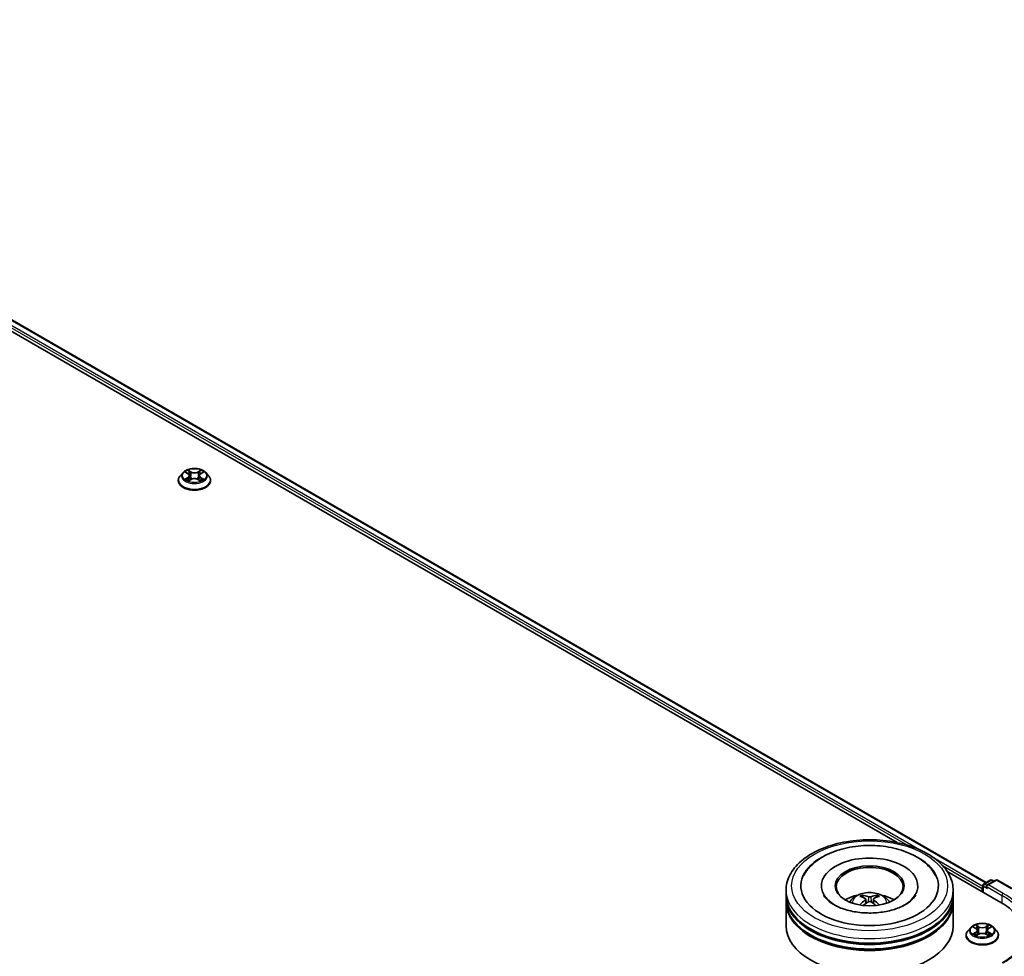
# Model space of a CAD drawing. Units: millimetres. Extents: x 0 to 10422, y 0 to 1967.
# Drawn here: x 436 to 499, y 432 to 492 of the extents above; entities that cross this region are included whole.
import ezdxf

# ---------------------------------------------------------------- set-up
doc = ezdxf.new("R2010")
doc.units = ezdxf.units.MM
doc.header["$LTSCALE"] = 2.5
doc.layers.add('Visible (ISO)', color=7, linetype='Continuous', lineweight=35)
doc.layers.add('Visible Narrow (ISO)', color=7, linetype='Continuous', lineweight=25)

msp = doc.modelspace()

# ---------------------------------------------------------------- linework, layer by layer
at = {"layer": 'Visible (ISO)'}
for p, q in [((401.2075, 491.1832), (491.7754, 438.8938)), ((401.6724, 491.6536), (497.4949, 436.3305)), ((445.6966, 462.1), (445.6966, 462.1118)), ((445.9999, 462.613), (445.8228, 462.4154)), ((446.1734, 462.6347), (446.3255, 462.5438)), ((446.3534, 462.0933), (446.5117, 462.1816)), ((446.4191, 462.419), (446.4484, 462.1463)), ((446.953, 462.1816), (447.1113, 462.0933)), ((447.0456, 462.419), (447.0163, 462.1463)), ((447.1392, 462.5438), (447.2913, 462.6347)), ((447.2912, 462.6348), (447.2913, 462.6348)), ((447.4648, 462.613), (447.6419, 462.4154)), ((447.7681, 462.1), (447.7681, 462.1118)), ((495.0001, 437.032), (498.4269, 435.0535)), ((497.3379, 436.2398), (497.7568, 436.4817)), ((498.1106, 436.4818), (497.5369, 436.1506)), ((497.8639, 436.4817), (497.9871, 436.4105)), ((498.2177, 436.4818), (499.1521, 435.9423)), ((484.6602, 435.5347), (484.6602, 435.8263)), ((486.9281, 436.1179), (486.9281, 436.0479)), ((493.1067, 436.1179), (493.1067, 436.0479)), ((495.3745, 435.5347), (495.3745, 435.8263)), ((497.24, 435.9575), (497.24, 435.7388)), ((497.2844, 436.147), (497.2844, 435.7132)), ((484.6602, 435.1556), (484.6602, 435.4472)), ((484.6602, 433.5517), (484.6602, 435.0681)), ((489.7719, 435.2658), (489.7997, 435.0066)), ((490.2629, 435.2658), (490.2351, 435.0066)), ((495.3745, 435.1556), (495.3745, 435.4472)), ((495.3745, 433.5517), (495.3745, 435.0681)), ((496.5076, 433.4524), (496.3304, 433.2548)), ((496.6811, 433.4742), (496.8331, 433.3832)), ((496.9268, 433.2584), (496.956, 432.9857)), ((497.5532, 433.2584), (497.5239, 432.9857)), ((497.6468, 433.3832), (497.7989, 433.4742)), ((497.7989, 433.4742), (497.7989, 433.4742)), ((497.9724, 433.4524), (498.1496, 433.2548)), ((496.2043, 432.9394), (496.2043, 432.9512)), ((496.861, 432.9327), (497.0194, 433.021)), ((497.4606, 433.021), (497.619, 432.9327)), ((498.2757, 432.9394), (498.2757, 432.9512))]:
    msp.add_line(p, q, dxfattribs=at)
for centre, start, end in [((497.3915, 436.147), 120, 180), ((497.8104, 436.3889), 60, 120), ((498.1641, 436.389), 60, 120)]:
    msp.add_arc(centre, 0.1071, start, end, dxfattribs=at)
for centre, major_axis, ratio, start_param, end_param in [((490.0174, 436.1179), (4.4107, 0), 0.5773503, 2.2877064, 7.1370716), ((490.0174, 436.1179), (3.0893, 0), 0.5773503, 5.4710656, 10.2368977), ((490.0174, 436.0596), (-2.1429, 0), 0.5773503, 2.3727253, 7.0520527), ((497.3157, 436.0012), (-0.0536, -0.0928), 0.5773503, 4.3540694, 5.4977871), ((497.644, 436.0887), (-0.1515, 0), 0.5773503, 4.712389, 6.2831853), ((497.5683, 436.045), (-0.0536, 0.0928), 0.5773503, 0.7853982, 2.3561945), ((490.0174, 435.4472), (5.3571, 0), 0.5773503, 3.12745, 6.2973279), ((490.0174, 435.0681), (5.3571, 0), 0.5773503, 3.12745, 6.2973279), ((490.0174, 435.5347), (-5.3571, 0), 0.5773503, 0, 3.1415927), ((490.0174, 435.1556), (-5.3571, 0), 0.5773503, 0, 3.1415927), ((490.0174, 434.3682), (-2.1429, 0), 0.5773503, 5.0762837, 5.5305884), ((490.0545, 433.3997), (1.219, -1.975), 0.4946241, 2.4477608, 2.6867451), ((490.0545, 433.361), (-0.9074, -2.1361), 0.5952629, 3.9628231, 4.1931334), ((489.9839, 433.3589), (-1.0919, 2.048), 0.654173, 5.6260122, 5.8649965), ((489.9839, 433.4018), (1.3882, 1.8599), 0.5535342, 0.9593188, 1.1511249), ((490.0508, 433.3589), (-1.0919, -2.048), 0.654173, 3.5597815, 3.7987657), ((490.0508, 433.4018), (1.3882, -1.8599), 0.5535342, 1.9904677, 2.1822739), ((489.9803, 433.3997), (1.219, 1.975), 0.4946241, 0.4548476, 0.6938319), ((489.9803, 433.361), (-0.9074, 2.1361), 0.5952629, 5.2316446, 5.4619549), ((490.0174, 434.3682), (-2.1429, 0), 0.5773503, 3.8941895, 4.3484943), ((494.7146, 432.9102), (5.25, 0), 0.5773503, 6.2042613, 7.0685835), ((490.0174, 435.4472), (-5.2857, 0), 0.5773503, 0.478284, 2.6633086), ((490.0174, 433.5517), (5.3571, 0), 0.5773503, 3.1415927, 6.2831853), ((490.0174, 435.0681), (-5.2857, 0), 0.5773503, 0.478284, 2.6633086)]:
    msp.add_ellipse(centre, major_axis=major_axis, ratio=ratio, start_param=start_param, end_param=end_param, dxfattribs=at)
msp.add_ellipse((490.0174, 436.1179), major_axis=(2.2143, 0), ratio=0.5773503, dxfattribs=at)
for points, knots in [([(447.4648, 462.613), (447.421, 462.6619), (447.3653, 462.7048), (447.234, 462.7787), (447.1575, 462.8091), (446.9933, 462.8534), (446.9057, 462.8674), (446.728, 462.8782), (446.6381, 462.8751), (446.464, 462.8519), (446.3799, 462.8319), (446.2254, 462.7761), (446.155, 462.7404), (446.0594, 462.6719), (446.0274, 462.6436), (445.9999, 462.613)], [4.4045574, 4.4045574, 4.4045574, 4.4045574, 4.7255704, 4.7255704, 5.059999, 5.059999, 5.3930764, 5.3930764, 5.7243898, 5.7243898, 6.0561258, 6.0561258, 6.3901037, 6.3901037, 6.5910169, 6.5910169, 6.5910169, 6.5910169]), ([(446.3212, 462.7717), (446.321, 462.7718), (446.3209, 462.7719), (446.3205, 462.7722), (446.3203, 462.7724), (446.3201, 462.7726)], [-0.00023059908, -0.00023059908, -0.00023059908, -0.00023059908, 0, 0, 0.00033832945, 0.00033832945, 0.00033832945, 0.00033832945]), ([(446.3201, 462.7726), (446.3203, 462.7724), (446.3204, 462.7722), (446.3206, 462.7718), (446.3207, 462.7717), (446.3208, 462.7715)], [-0.00033832945, -0.00033832945, -0.00033832945, -0.00033832945, 0, 0, 0.00024151791, 0.00024151791, 0.00024151791, 0.00024151791]), ([(447.1006, 462.6968), (447.1206, 462.7245), (447.132, 462.753), (447.1443, 462.7722), (447.1444, 462.7724), (447.1446, 462.7726)], [0, 0, 0, 0, 0.032055974, 0.032055974, 0.032394303, 0.032394303, 0.032394303, 0.032394303]), ([(447.1446, 462.7726), (447.1444, 462.7724), (447.1442, 462.7722), (447.1421, 462.7704), (447.1402, 462.7687), (447.1383, 462.7669)], [-0.0323943032, -0.0323943032, -0.0323943032, -0.0323943032, -0.0320559737, -0.0320559737, -0.0289727583, -0.0289727583, -0.0289727583, -0.0289727583]), ([(445.8228, 462.4154), (445.8068, 462.3976), (445.7922, 462.3792), (445.7658, 462.3412), (445.754, 462.3217), (445.7335, 462.2816), (445.7249, 462.2611), (445.7109, 462.2193), (445.7056, 462.1981), (445.6984, 462.1552), (445.6966, 462.1335), (445.6966, 462.1118)], [0.30783155, 0.30783155, 0.30783155, 0.30783155, 0.40334487, 0.40334487, 0.4988582, 0.4988582, 0.59437152, 0.59437152, 0.68988484, 0.68988484, 0.78539816, 0.78539816, 0.78539816, 0.78539816]), ([(445.6966, 462.1), (445.6966, 462.0361), (445.7135, 461.9724), (445.7788, 461.8504), (445.8284, 461.7923), (445.9565, 461.687), (446.0361, 461.6401), (446.216, 461.5637), (446.3165, 461.5342), (446.5278, 461.4953), (446.6385, 461.4859), (446.8593, 461.488), (446.9693, 461.4995), (447.178, 461.5422), (447.2766, 461.5734), (447.4527, 461.6532), (447.5301, 461.7018), (447.655, 461.8119), (447.7027, 461.8736), (447.7559, 461.9911), (447.7681, 462.0455), (447.7681, 462.1)], [0.7853982, 0.7853982, 0.7853982, 0.7853982, 1.0851087, 1.0851087, 1.3975197, 1.3975197, 1.7220128, 1.7220128, 2.0477407, 2.0477407, 2.3724912, 2.3724912, 2.696846, 2.696846, 3.0216801, 3.0216801, 3.3474775, 3.3474775, 3.6713926, 3.6713926, 3.9269908, 3.9269908, 3.9269908, 3.9269908]), ([(446.2084, 462.6138), (446.1871, 462.638), (446.1547, 462.6518), (446.1236, 462.6586), (446.1233, 462.6586), (446.1229, 462.6587)], [0.001902216, 0.001902216, 0.001902216, 0.001902216, 0.032055974, 0.032055974, 0.032394303, 0.032394303, 0.032394303, 0.032394303]), ([(446.1229, 462.6587), (446.1232, 462.6586), (446.1236, 462.6585), (446.1267, 462.6573), (446.1296, 462.6561), (446.1325, 462.655)], [-0.0323943032, -0.0323943032, -0.0323943032, -0.0323943032, -0.0320559737, -0.0320559737, -0.0289727583, -0.0289727583, -0.0289727583, -0.0289727583]), ([(446.1245, 462.1833), (446.1243, 462.1833), (446.1241, 462.1832), (446.1236, 462.183), (446.1232, 462.1829), (446.1229, 462.1827)], [-0.00023059908, -0.00023059908, -0.00023059908, -0.00023059908, 0, 0, 0.00033832945, 0.00033832945, 0.00033832945, 0.00033832945]), ([(446.1229, 462.1827), (446.1233, 462.1828), (446.1236, 462.1829), (446.1242, 462.183), (446.1245, 462.1831), (446.1247, 462.1831)], [-0.00033832945, -0.00033832945, -0.00033832945, -0.00033832945, 0, 0, 0.00024151791, 0.00024151791, 0.00024151791, 0.00024151791]), ([(446.2425, 462.1697), (446.2489, 462.1644), (446.2559, 462.159), (446.2709, 462.1482), (446.2789, 462.1429), (446.296, 462.1323), (446.305, 462.127), (446.3239, 462.1168), (446.3339, 462.1118), (446.3503, 462.1041), (446.3565, 462.1013), (446.3628, 462.0986)], [1.39332395, 1.39332395, 1.39332395, 1.39332395, 1.46346938, 1.46346938, 1.53361482, 1.53361482, 1.60376025, 1.60376025, 1.67390568, 1.67390568, 1.71478324, 1.71478324, 1.71478324, 1.71478324]), ([(446.3597, 462.0968), (446.3423, 462.0979), (446.3317, 462.0868), (446.3204, 462.0693), (446.3203, 462.0691), (446.3201, 462.0689)], [0.002431037, 0.002431037, 0.002431037, 0.002431037, 0.032055974, 0.032055974, 0.032394303, 0.032394303, 0.032394303, 0.032394303]), ([(446.3201, 462.0689), (446.3203, 462.0691), (446.3205, 462.0692), (446.3226, 462.0711), (446.3245, 462.0727), (446.3264, 462.0743)], [-0.0323943032, -0.0323943032, -0.0323943032, -0.0323943032, -0.0320559737, -0.0320559737, -0.0289727583, -0.0289727583, -0.0289727583, -0.0289727583]), ([(446.4191, 462.419), (446.4181, 462.4287), (446.4159, 462.4383), (446.4092, 462.4571), (446.4047, 462.4662), (446.3938, 462.4838), (446.3873, 462.4923), (446.3725, 462.5085), (446.3642, 462.5162), (446.346, 462.5307), (446.3361, 462.5375), (446.3255, 462.5438)], [3.98889417, 3.98889417, 3.98889417, 3.98889417, 4.13010248, 4.13010248, 4.27131078, 4.27131078, 4.41251908, 4.41251908, 4.55372738, 4.55372738, 4.69493569, 4.69493569, 4.69493569, 4.69493569]), ([(446.953, 462.1816), (446.9291, 462.1949), (446.9021, 462.2059), (446.8438, 462.2226), (446.8125, 462.2283), (446.7487, 462.234), (446.716, 462.234), (446.6522, 462.2283), (446.6209, 462.2226), (446.5626, 462.2059), (446.5356, 462.1949), (446.5117, 462.1816)], [4.7298423, 4.7298423, 4.7298423, 4.7298423, 5.0370202, 5.0370202, 5.3441982, 5.3441982, 5.6513761, 5.6513761, 5.9585541, 5.9585541, 6.265732, 6.265732, 6.265732, 6.265732]), ([(447.1392, 462.5438), (447.1286, 462.5375), (447.1187, 462.5307), (447.1005, 462.5162), (447.0922, 462.5085), (447.0774, 462.4923), (447.0709, 462.4838), (447.06, 462.4662), (447.0555, 462.4571), (447.0488, 462.4383), (447.0466, 462.4287), (447.0456, 462.419)], [0.01745329, 0.01745329, 0.01745329, 0.01745329, 0.1586616, 0.1586616, 0.2998699, 0.2998699, 0.4410782, 0.4410782, 0.5822865, 0.5822865, 0.72349481, 0.72349481, 0.72349481, 0.72349481]), ([(447.1019, 462.0986), (447.1082, 462.1013), (447.1144, 462.1041), (447.1308, 462.1118), (447.1408, 462.1168), (447.1597, 462.127), (447.1687, 462.1323), (447.1858, 462.1429), (447.1938, 462.1482), (447.2088, 462.159), (447.2158, 462.1644), (447.2222, 462.1697)], [2.99760574, 2.99760574, 2.99760574, 2.99760574, 3.0384833, 3.0384833, 3.10862873, 3.10862873, 3.17877417, 3.17877417, 3.2489196, 3.2489196, 3.31906503, 3.31906503, 3.31906503, 3.31906503]), ([(447.2524, 462.1839), (447.2735, 462.1879), (447.3081, 462.1898), (447.3411, 462.1829), (447.3414, 462.1828), (447.3418, 462.1827)], [0, 0, 0, 0, 0.032055974, 0.032055974, 0.032394303, 0.032394303, 0.032394303, 0.032394303]), ([(447.3418, 462.1827), (447.3415, 462.1829), (447.3411, 462.183), (447.338, 462.1842), (447.3351, 462.1852), (447.3322, 462.1862)], [-0.0323943032, -0.0323943032, -0.0323943032, -0.0323943032, -0.0320559737, -0.0320559737, -0.0289727583, -0.0289727583, -0.0289727583, -0.0289727583]), ([(447.3418, 462.6587), (447.3414, 462.6586), (447.3411, 462.6586), (447.3405, 462.6584), (447.3402, 462.6584), (447.34, 462.6583)], [-0.00033832945, -0.00033832945, -0.00033832945, -0.00033832945, 0, 0, 0.00024151791, 0.00024151791, 0.00024151791, 0.00024151791]), ([(447.3402, 462.6581), (447.3404, 462.6582), (447.3406, 462.6583), (447.3411, 462.6585), (447.3415, 462.6586), (447.3418, 462.6587)], [-0.00023059908, -0.00023059908, -0.00023059908, -0.00023059908, 0, 0, 0.00033832945, 0.00033832945, 0.00033832945, 0.00033832945]), ([(447.7681, 462.1118), (447.7681, 462.1335), (447.7663, 462.1552), (447.7591, 462.1981), (447.7538, 462.2193), (447.7398, 462.2611), (447.7312, 462.2816), (447.7107, 462.3217), (447.6989, 462.3412), (447.6725, 462.3792), (447.6579, 462.3976), (447.6419, 462.4154)], [3.92699082, 3.92699082, 3.92699082, 3.92699082, 4.02250414, 4.02250414, 4.11801746, 4.11801746, 4.21353078, 4.21353078, 4.30904411, 4.30904411, 4.40455743, 4.40455743, 4.40455743, 4.40455743]), ([(447.1435, 462.0698), (447.1437, 462.0697), (447.1438, 462.0696), (447.1442, 462.0692), (447.1444, 462.0691), (447.1446, 462.0689)], [-0.00023059908, -0.00023059908, -0.00023059908, -0.00023059908, 0, 0, 0.00033832945, 0.00033832945, 0.00033832945, 0.00033832945]), ([(447.1446, 462.0689), (447.1444, 462.0691), (447.1443, 462.0693), (447.1441, 462.0696), (447.144, 462.0698), (447.1439, 462.0699)], [-0.00033832945, -0.00033832945, -0.00033832945, -0.00033832945, 0, 0, 0.00024151791, 0.00024151791, 0.00024151791, 0.00024151791]), ([(484.6602, 435.8263), (484.6602, 436.1576), (484.7433, 436.4879), (485.0641, 437.1233), (485.3106, 437.426), (485.9533, 437.984), (486.3602, 438.2344), (487.2845, 438.6458), (487.8033, 438.8054), (488.8945, 439.0181), (489.4665, 439.0715), (490.6086, 439.0688), (491.1784, 439.013), (492.2629, 438.7967), (492.7773, 438.636), (493.7012, 438.2202), (494.1104, 437.9647), (494.7728, 437.3776), (495.0285, 437.0461), (495.31, 436.411), (495.3745, 436.119), (495.3745, 435.8263)], [5.4977871, 5.4977871, 5.4977871, 5.4977871, 5.7813922, 5.7813922, 6.0845916, 6.0845916, 6.4118539, 6.4118539, 6.7431319, 6.7431319, 7.0726004, 7.0726004, 7.4012185, 7.4012185, 7.7307232, 7.7307232, 8.0620184, 8.0620184, 8.3888941, 8.3888941, 8.6393798, 8.6393798, 8.6393798, 8.6393798]), ([(485.7968, 436.7875), (485.9092, 437.0013), (486.0555, 437.1975), (486.485, 437.6431), (486.8, 437.8692), (487.5343, 438.2568), (487.9606, 438.412), (488.8622, 438.6281), (489.3371, 438.6894), (490.2897, 438.7161), (490.7672, 438.6823), (491.6866, 438.5218), (492.1281, 438.3948), (492.937, 438.0489), (493.3041, 437.8293), (493.8686, 437.3379), (494.0845, 437.0794), (494.2379, 436.7875)], [2.6509041, 2.6509041, 2.6509041, 2.6509041, 2.8640704, 2.8640704, 3.1863273, 3.1863273, 3.5333994, 3.5333994, 3.8784321, 3.8784321, 4.2206826, 4.2206826, 4.5645366, 4.5645366, 4.9121077, 4.9121077, 5.2030776, 5.2030776, 5.2030776, 5.2030776]), ([(488.7393, 435.0739), (488.779, 435.1426), (488.826, 435.2036), (488.9622, 435.3477), (489.0582, 435.4183), (489.2862, 435.5469), (489.4217, 435.5972), (489.7085, 435.667), (489.8604, 435.6844), (490.1627, 435.6852), (490.3129, 435.6688), (490.6057, 435.6002), (490.7483, 435.548), (491.0083, 435.3995), (491.1281, 435.3053), (491.2511, 435.1449), (491.2743, 435.1105), (491.2955, 435.0739)], [1.1080064, 1.1080064, 1.1080064, 1.1080064, 1.2848512, 1.2848512, 1.5822086, 1.5822086, 1.9574686, 1.9574686, 2.3518935, 2.3518935, 2.7417298, 2.7417298, 3.1359976, 3.1359976, 3.5103035, 3.5103035, 3.6043826, 3.6043826, 3.6043826, 3.6043826]), ([(492.3119, 434.9139), (492.1132, 434.7992), (491.8756, 434.695), (491.3397, 434.5245), (491.0403, 434.4591), (490.4108, 434.3797), (490.0803, 434.3666), (489.4275, 434.3964), (489.1053, 434.4395), (488.5091, 434.5746), (488.2346, 434.666), (487.765, 434.8788), (487.5684, 434.9995), (487.2652, 435.2442), (487.1583, 435.3676), (487.08, 435.4956), (487.0702, 435.5129), (487.0613, 435.5298)], [0, 0, 0, 0, 0.2816664, 0.2816664, 0.5702919, 0.5702919, 0.8642759, 0.8642759, 1.1593291, 1.1593291, 1.4508445, 1.4508445, 1.7352514, 1.7352514, 2.0167553, 2.0167553, 2.0614849, 2.0614849, 2.0614849, 2.0614849]), ([(489.5302, 435.5205), (489.5339, 435.5201), (489.5382, 435.5187), (489.5461, 435.5147), (489.5509, 435.511), (489.5583, 435.5034), (489.5622, 435.4981), (489.567, 435.4894), (489.5689, 435.4847), (489.5703, 435.4803)], [0.014560073, 0.014560073, 0.014560073, 0.014560073, 0.018722682, 0.018722682, 0.023429831, 0.023429831, 0.028069056, 0.028069056, 0.031810177, 0.031810177, 0.031810177, 0.031810177]), ([(489.742, 435.3036), (489.7518, 435.2985), (489.7601, 435.2916), (489.7706, 435.2758), (489.7727, 435.2668), (489.7712, 435.2494), (489.7674, 435.2399), (489.7558, 435.2241), (489.7493, 435.2176), (489.742, 435.2118)], [-0.203600863, -0.203600863, -0.203600863, -0.203600863, -0.191101084, -0.191101084, -0.178601305, -0.178601305, -0.166077191, -0.166077191, -0.156924256, -0.156924256, -0.156924256, -0.156924256]), ([(490.0969, 435.4167), (490.0858, 435.4123), (490.072, 435.4086), (490.0422, 435.4039), (490.0262, 435.403), (489.9965, 435.4036), (489.9807, 435.4053), (489.956, 435.4105), (489.9463, 435.4134), (489.9379, 435.4167)], [-0.203600878, -0.203600878, -0.203600878, -0.203600878, -0.191101099, -0.191101099, -0.178601321, -0.178601321, -0.166077206, -0.166077206, -0.156924272, -0.156924272, -0.156924272, -0.156924272]), ([(489.9379, 435.0987), (489.949, 435.1056), (489.9628, 435.1115), (489.9925, 435.1189), (490.0086, 435.1204), (490.0383, 435.1194), (490.054, 435.1167), (490.0788, 435.1085), (490.0885, 435.1039), (490.0969, 435.0987)], [-0.203600878, -0.203600878, -0.203600878, -0.203600878, -0.191101099, -0.191101099, -0.178601321, -0.178601321, -0.166077206, -0.166077206, -0.156924272, -0.156924272, -0.156924272, -0.156924272]), ([(490.2928, 435.2118), (490.283, 435.2195), (490.2747, 435.2285), (490.2642, 435.2471), (490.2621, 435.2566), (490.2636, 435.2736), (490.2673, 435.2822), (490.279, 435.295), (490.2854, 435.2997), (490.2928, 435.3036)], [-0.203600863, -0.203600863, -0.203600863, -0.203600863, -0.191101084, -0.191101084, -0.178601305, -0.178601305, -0.166077191, -0.166077191, -0.156924256, -0.156924256, -0.156924256, -0.156924256]), ([(490.4645, 435.4803), (490.4658, 435.4847), (490.4678, 435.4894), (490.4726, 435.4981), (490.4765, 435.5034), (490.4839, 435.511), (490.4887, 435.5147), (490.4965, 435.5187), (490.5008, 435.5201), (490.5045, 435.5205)], [0.042728556, 0.042728556, 0.042728556, 0.042728556, 0.046469677, 0.046469677, 0.051108902, 0.051108902, 0.055816051, 0.055816051, 0.05997866, 0.05997866, 0.05997866, 0.05997866]), ([(492.9735, 435.5298), (492.9101, 435.4092), (492.7989, 435.27), (492.5398, 435.0576), (492.4331, 434.9839), (492.3119, 434.9139)], [5.79249672, 5.79249672, 5.79249672, 5.79249672, 6.11138992, 6.11138992, 6.28318531, 6.28318531, 6.28318531, 6.28318531]), ([(489.4071, 434.8889), (489.4083, 434.8893), (489.4095, 434.8896), (489.4142, 434.8901), (489.4181, 434.8893), (489.4215, 434.8873), (489.4221, 434.887), (489.4226, 434.8865)], [0.0219671693, 0.0219671693, 0.0219671693, 0.0219671693, 0.0234298311, 0.0234298311, 0.0280690561, 0.0280690561, 0.028985175, 0.028985175, 0.028985175, 0.028985175]), ([(490.6121, 434.8865), (490.6127, 434.887), (490.6132, 434.8873), (490.6167, 434.8893), (490.6206, 434.8901), (490.6253, 434.8896), (490.6265, 434.8893), (490.6277, 434.8889)], [0.0455535579, 0.0455535579, 0.0455535579, 0.0455535579, 0.0464696768, 0.0464696768, 0.0511089018, 0.0511089018, 0.0525715636, 0.0525715636, 0.0525715636, 0.0525715636]), ([(497.9724, 433.4524), (497.9286, 433.5013), (497.8729, 433.5442), (497.7416, 433.6181), (497.6651, 433.6485), (497.5009, 433.6928), (497.4133, 433.7069), (497.2357, 433.7176), (497.1457, 433.7145), (496.9716, 433.6913), (496.8876, 433.6713), (496.733, 433.6156), (496.6627, 433.5798), (496.5671, 433.5113), (496.535, 433.483), (496.5076, 433.4524)], [4.4045574, 4.4045574, 4.4045574, 4.4045574, 4.7255704, 4.7255704, 5.059999, 5.059999, 5.3930764, 5.3930764, 5.7243898, 5.7243898, 6.0561258, 6.0561258, 6.3901037, 6.3901037, 6.5910169, 6.5910169, 6.5910169, 6.5910169]), ([(496.3304, 433.2548), (496.3144, 433.237), (496.2998, 433.2186), (496.2734, 433.1806), (496.2616, 433.1611), (496.2412, 433.121), (496.2325, 433.1005), (496.2185, 433.0587), (496.2132, 433.0375), (496.2061, 432.9946), (496.2043, 432.9729), (496.2043, 432.9512)], [0.30783155, 0.30783155, 0.30783155, 0.30783155, 0.40334487, 0.40334487, 0.4988582, 0.4988582, 0.59437152, 0.59437152, 0.68988484, 0.68988484, 0.78539816, 0.78539816, 0.78539816, 0.78539816]), ([(496.716, 433.4532), (496.6948, 433.4774), (496.6623, 433.4912), (496.6313, 433.498), (496.6309, 433.4981), (496.6306, 433.4981)], [0.001902216, 0.001902216, 0.001902216, 0.001902216, 0.032055974, 0.032055974, 0.032394303, 0.032394303, 0.032394303, 0.032394303]), ([(496.6306, 433.4981), (496.6309, 433.498), (496.6312, 433.4979), (496.6344, 433.4967), (496.6372, 433.4956), (496.6401, 433.4944)], [-0.0323943032, -0.0323943032, -0.0323943032, -0.0323943032, -0.0320559737, -0.0320559737, -0.0289727583, -0.0289727583, -0.0289727583, -0.0289727583]), ([(496.8288, 433.6111), (496.8287, 433.6112), (496.8285, 433.6113), (496.8282, 433.6116), (496.828, 433.6118), (496.8278, 433.612)], [-0.00023059908, -0.00023059908, -0.00023059908, -0.00023059908, 0, 0, 0.00033832945, 0.00033832945, 0.00033832945, 0.00033832945]), ([(496.8278, 433.612), (496.8279, 433.6118), (496.828, 433.6116), (496.8282, 433.6112), (496.8283, 433.6111), (496.8284, 433.611)], [-0.00033832945, -0.00033832945, -0.00033832945, -0.00033832945, 0, 0, 0.00024151791, 0.00024151791, 0.00024151791, 0.00024151791]), ([(496.9268, 433.2584), (496.9257, 433.2681), (496.9235, 433.2777), (496.9168, 433.2965), (496.9123, 433.3056), (496.9014, 433.3232), (496.8949, 433.3317), (496.8801, 433.3479), (496.8719, 433.3556), (496.8537, 433.3701), (496.8438, 433.3769), (496.8331, 433.3832)], [3.98889417, 3.98889417, 3.98889417, 3.98889417, 4.13010248, 4.13010248, 4.27131078, 4.27131078, 4.41251908, 4.41251908, 4.55372738, 4.55372738, 4.69493569, 4.69493569, 4.69493569, 4.69493569]), ([(497.4606, 433.021), (497.4368, 433.0343), (497.4097, 433.0453), (497.3514, 433.062), (497.3202, 433.0677), (497.2563, 433.0734), (497.2237, 433.0734), (497.1598, 433.0677), (497.1286, 433.062), (497.0703, 433.0453), (497.0432, 433.0343), (497.0194, 433.021)], [4.7298423, 4.7298423, 4.7298423, 4.7298423, 5.0370202, 5.0370202, 5.3441982, 5.3441982, 5.6513761, 5.6513761, 5.9585541, 5.9585541, 6.265732, 6.265732, 6.265732, 6.265732]), ([(497.6468, 433.3832), (497.6362, 433.3769), (497.6263, 433.3701), (497.6081, 433.3556), (497.5998, 433.3479), (497.585, 433.3317), (497.5786, 433.3232), (497.5676, 433.3056), (497.5632, 433.2965), (497.5565, 433.2777), (497.5542, 433.2681), (497.5532, 433.2584)], [0.01745329, 0.01745329, 0.01745329, 0.01745329, 0.1586616, 0.1586616, 0.2998699, 0.2998699, 0.4410782, 0.4410782, 0.5822865, 0.5822865, 0.72349481, 0.72349481, 0.72349481, 0.72349481]), ([(497.6082, 433.5362), (497.6283, 433.5639), (497.6397, 433.5924), (497.6519, 433.6116), (497.6521, 433.6118), (497.6522, 433.612)], [0, 0, 0, 0, 0.032055974, 0.032055974, 0.032394303, 0.032394303, 0.032394303, 0.032394303]), ([(497.6522, 433.612), (497.652, 433.6118), (497.6518, 433.6116), (497.6497, 433.6098), (497.6478, 433.6081), (497.6459, 433.6063)], [-0.0323943032, -0.0323943032, -0.0323943032, -0.0323943032, -0.0320559737, -0.0320559737, -0.0289727583, -0.0289727583, -0.0289727583, -0.0289727583]), ([(497.8494, 433.4981), (497.8491, 433.4981), (497.8487, 433.498), (497.8481, 433.4979), (497.8479, 433.4978), (497.8476, 433.4977)], [-0.00033832945, -0.00033832945, -0.00033832945, -0.00033832945, 0, 0, 0.00024151791, 0.00024151791, 0.00024151791, 0.00024151791]), ([(497.8478, 433.4975), (497.848, 433.4976), (497.8482, 433.4977), (497.8488, 433.4979), (497.8491, 433.498), (497.8494, 433.4981)], [-0.00023059908, -0.00023059908, -0.00023059908, -0.00023059908, 0, 0, 0.00033832945, 0.00033832945, 0.00033832945, 0.00033832945]), ([(498.2757, 432.9512), (498.2757, 432.9729), (498.2739, 432.9946), (498.2668, 433.0375), (498.2614, 433.0587), (498.2475, 433.1005), (498.2388, 433.121), (498.2183, 433.1611), (498.2066, 433.1806), (498.1802, 433.2186), (498.1655, 433.237), (498.1496, 433.2548)], [3.92699082, 3.92699082, 3.92699082, 3.92699082, 4.02250414, 4.02250414, 4.11801746, 4.11801746, 4.21353078, 4.21353078, 4.30904411, 4.30904411, 4.40455743, 4.40455743, 4.40455743, 4.40455743]), ([(500.0717, 433.3185), (500.0717, 433.163), (500.0506, 433.0075), (499.966, 432.6991), (499.9025, 432.5461), (499.7337, 432.2461), (499.6283, 432.0991), (499.3776, 431.8151), (499.2323, 431.6781), (498.905, 431.4179), (498.723, 431.2948), (498.5249, 431.1805)], [2.35619449, 2.35619449, 2.35619449, 2.35619449, 2.51327412, 2.51327412, 2.67035376, 2.67035376, 2.82743339, 2.82743339, 2.98451302, 2.98451302, 3.14159265, 3.14159265, 3.14159265, 3.14159265]), ([(496.2043, 432.9394), (496.2043, 432.8755), (496.2211, 432.8118), (496.2864, 432.6898), (496.336, 432.6317), (496.4641, 432.5264), (496.5437, 432.4796), (496.7237, 432.4031), (496.8241, 432.3736), (497.0354, 432.3347), (497.1461, 432.3253), (497.3669, 432.3274), (497.477, 432.3389), (497.6857, 432.3816), (497.7843, 432.4129), (497.9603, 432.4926), (498.0377, 432.5412), (498.1626, 432.6513), (498.2103, 432.713), (498.2635, 432.8305), (498.2757, 432.8849), (498.2757, 432.9394)], [0.7853982, 0.7853982, 0.7853982, 0.7853982, 1.0851087, 1.0851087, 1.3975197, 1.3975197, 1.7220128, 1.7220128, 2.0477407, 2.0477407, 2.3724912, 2.3724912, 2.696846, 2.696846, 3.0216801, 3.0216801, 3.3474775, 3.3474775, 3.6713926, 3.6713926, 3.9269908, 3.9269908, 3.9269908, 3.9269908]), ([(496.6321, 433.0227), (496.6319, 433.0227), (496.6317, 433.0226), (496.6312, 433.0224), (496.6309, 433.0223), (496.6306, 433.0221)], [-0.00023059908, -0.00023059908, -0.00023059908, -0.00023059908, 0, 0, 0.00033832945, 0.00033832945, 0.00033832945, 0.00033832945]), ([(496.6306, 433.0221), (496.6309, 433.0222), (496.6313, 433.0223), (496.6318, 433.0224), (496.6321, 433.0225), (496.6323, 433.0225)], [-0.00033832945, -0.00033832945, -0.00033832945, -0.00033832945, 0, 0, 0.00024151791, 0.00024151791, 0.00024151791, 0.00024151791]), ([(496.7501, 433.0091), (496.7565, 433.0038), (496.7635, 432.9984), (496.7785, 432.9876), (496.7866, 432.9823), (496.8036, 432.9717), (496.8126, 432.9665), (496.8315, 432.9562), (496.8415, 432.9512), (496.8579, 432.9435), (496.8641, 432.9407), (496.8705, 432.938)], [1.39332395, 1.39332395, 1.39332395, 1.39332395, 1.46346938, 1.46346938, 1.53361482, 1.53361482, 1.60376025, 1.60376025, 1.67390568, 1.67390568, 1.71478324, 1.71478324, 1.71478324, 1.71478324]), ([(496.8673, 432.9362), (496.85, 432.9373), (496.8394, 432.9262), (496.828, 432.9087), (496.8279, 432.9085), (496.8278, 432.9083)], [0.002431037, 0.002431037, 0.002431037, 0.002431037, 0.032055974, 0.032055974, 0.032394303, 0.032394303, 0.032394303, 0.032394303]), ([(496.8278, 432.9083), (496.828, 432.9085), (496.8282, 432.9087), (496.8303, 432.9105), (496.8321, 432.9121), (496.834, 432.9137)], [-0.0323943032, -0.0323943032, -0.0323943032, -0.0323943032, -0.0320559737, -0.0320559737, -0.0289727583, -0.0289727583, -0.0289727583, -0.0289727583]), ([(497.6095, 432.938), (497.6158, 432.9407), (497.622, 432.9435), (497.6385, 432.9512), (497.6484, 432.9562), (497.6674, 432.9665), (497.6764, 432.9717), (497.6934, 432.9823), (497.7014, 432.9876), (497.7164, 432.9984), (497.7234, 433.0038), (497.7299, 433.0091)], [2.99760574, 2.99760574, 2.99760574, 2.99760574, 3.0384833, 3.0384833, 3.10862873, 3.10862873, 3.17877417, 3.17877417, 3.2489196, 3.2489196, 3.31906503, 3.31906503, 3.31906503, 3.31906503]), ([(497.6512, 432.9092), (497.6513, 432.9091), (497.6514, 432.909), (497.6518, 432.9087), (497.652, 432.9085), (497.6522, 432.9083)], [-0.00023059908, -0.00023059908, -0.00023059908, -0.00023059908, 0, 0, 0.00033832945, 0.00033832945, 0.00033832945, 0.00033832945]), ([(497.6522, 432.9083), (497.6521, 432.9085), (497.6519, 432.9087), (497.6517, 432.909), (497.6516, 432.9092), (497.6515, 432.9093)], [-0.00033832945, -0.00033832945, -0.00033832945, -0.00033832945, 0, 0, 0.00024151791, 0.00024151791, 0.00024151791, 0.00024151791]), ([(497.76, 433.0233), (497.7811, 433.0273), (497.8157, 433.0292), (497.8487, 433.0223), (497.8491, 433.0222), (497.8494, 433.0221)], [0, 0, 0, 0, 0.032055974, 0.032055974, 0.032394303, 0.032394303, 0.032394303, 0.032394303]), ([(497.8494, 433.0221), (497.8491, 433.0223), (497.8488, 433.0224), (497.8456, 433.0236), (497.8427, 433.0246), (497.8398, 433.0256)], [-0.0323943032, -0.0323943032, -0.0323943032, -0.0323943032, -0.0320559737, -0.0320559737, -0.0289727583, -0.0289727583, -0.0289727583, -0.0289727583])]:
    msp.add_open_spline(points, degree=3, knots=knots, dxfattribs=at)
for points in [[(447.1383, 462.7669), (447.1206, 462.7504), (447.1027, 462.73), (447.0825, 462.7104)], [(446.1325, 462.655), (446.1464, 462.6493), (446.1604, 462.6426), (446.1735, 462.6348)], [(446.3264, 462.0743), (446.3352, 462.0816), (446.3441, 462.0881), (446.3533, 462.0933)], [(447.3322, 462.1862), (447.3051, 462.1955), (447.2777, 462.2013), (447.2571, 462.2052)], [(489.4228, 434.8864), (489.4228, 434.8865), (489.4227, 434.8865), (489.4227, 434.8865)], [(490.6121, 434.8865), (490.6121, 434.8865), (490.612, 434.8865), (490.6119, 434.8864)], [(496.6401, 433.4944), (496.654, 433.4887), (496.668, 433.482), (496.6811, 433.4742)], [(497.6459, 433.6063), (497.6283, 433.5898), (497.6103, 433.5694), (497.5902, 433.5498)], [(497.8398, 433.0256), (497.8128, 433.0349), (497.7854, 433.0407), (497.7648, 433.0446)], [(496.834, 432.9137), (496.8428, 432.921), (496.8518, 432.9276), (496.861, 432.9327)]]:
    msp.add_open_spline(points, degree=3, dxfattribs=at)
for points, weights in [([(489.6029, 435.3689), (489.5872, 435.4225), (489.5703, 435.4803)], [1.08273581125, 1.07755563389, 1.07090462461]), ([(490.4645, 435.4803), (490.4476, 435.4225), (490.4319, 435.3689)], [1.07090461894, 1.07755562758, 1.08273580442])]:
    msp.add_rational_spline(points, weights, degree=2, dxfattribs=at)
at = {"layer": 'Visible Narrow (ISO)'}
for p, q in [((401.2755, 491.3626), (492.4517, 438.722)), ((401.3512, 491.4938), (493.365, 438.3697)), ((401.6188, 491.6483), (497.4635, 436.3123)), ((446.5204, 462.6609), (446.3201, 462.7726)), ((446.3822, 462.7104), (446.5081, 462.6402)), ((447.1446, 462.7726), (446.9443, 462.6609)), ((446.9566, 462.6402), (447.0825, 462.7104)), ((446.1229, 462.6587), (446.3164, 462.5431)), ((446.3164, 462.2984), (446.1229, 462.1827)), ((446.2076, 462.2052), (446.3292, 462.2779)), ((446.272, 462.1476), (446.2593, 462.1681)), ((446.3201, 462.0689), (446.5204, 462.1806)), ((446.3292, 462.2779), (446.3417, 462.1081)), ((446.3428, 462.0934), (446.3428, 462.0933)), ((446.3433, 462.0871), (446.3433, 462.0871)), ((446.4901, 462.3873), (446.4261, 462.6181)), ((446.5081, 462.6402), (446.4901, 462.3873)), ((446.9443, 462.1806), (447.1446, 462.0689)), ((446.9566, 462.6402), (446.9746, 462.3873)), ((447.0386, 462.6181), (446.9746, 462.3873)), ((447.1214, 462.0871), (447.1214, 462.0871)), ((447.1219, 462.0934), (447.1219, 462.0933)), ((447.1355, 462.2779), (447.123, 462.1081)), ((447.1355, 462.2779), (447.2571, 462.2052)), ((447.1483, 462.5431), (447.3418, 462.6587)), ((447.3418, 462.1827), (447.1483, 462.2984)), ((447.2054, 462.1681), (447.1927, 462.1476)), ((494.0667, 437.9645), (497.2844, 436.1068)), ((494.688, 437.4309), (497.24, 435.9575)), ((497.3915, 436.2345), (497.8104, 436.4764)), ((497.5369, 436.1506), (497.3915, 436.2345)), ((497.644, 436.1762), (498.1641, 436.4765)), ((497.8104, 436.4764), (497.9558, 436.3924)), ((498.1641, 436.4765), (499.0985, 435.937)), ((497.3157, 436.1033), (497.5683, 435.9575)), ((497.3157, 435.695), (497.3157, 436.1033)), ((497.4925, 436.0887), (498.5027, 435.5055)), ((498.5784, 435.6367), (497.644, 436.1762)), ((489.742, 435.2118), (489.7598, 434.978)), ((489.9379, 435.4167), (489.9151, 435.0842)), ((490.0969, 435.4167), (490.1197, 435.0842)), ((490.2928, 435.2118), (490.275, 434.978)), ((498.5027, 435.5055), (498.5027, 435.0089)), ((496.6306, 433.4981), (496.824, 433.3825)), ((496.824, 433.1378), (496.6306, 433.0221)), ((496.7152, 433.0446), (496.8368, 433.1173)), ((497.0281, 433.5003), (496.8278, 433.612)), ((496.8368, 433.1173), (496.8493, 432.9475)), ((496.8898, 433.5498), (497.0157, 433.4796)), ((496.9977, 433.2267), (496.9337, 433.4575)), ((497.0157, 433.4796), (496.9977, 433.2267)), ((497.6522, 433.612), (497.4519, 433.5003)), ((497.4643, 433.4796), (497.5902, 433.5498)), ((497.4643, 433.4796), (497.4823, 433.2267)), ((497.5462, 433.4575), (497.4823, 433.2267)), ((497.6432, 433.1173), (497.6306, 432.9475)), ((497.6432, 433.1173), (497.7648, 433.0446)), ((497.656, 433.3825), (497.8494, 433.4981)), ((497.8494, 433.0221), (497.656, 433.1378)), ((496.7797, 432.987), (496.7669, 433.0075)), ((496.8278, 432.9083), (497.0281, 433.02)), ((496.8504, 432.9328), (496.8504, 432.9327)), ((496.8509, 432.9265), (496.8509, 432.9265)), ((497.4519, 433.02), (497.6522, 432.9083)), ((497.6291, 432.9265), (497.6291, 432.9265)), ((497.6295, 432.9328), (497.6295, 432.9327)), ((497.713, 433.0075), (497.7003, 432.987))]:
    msp.add_line(p, q, dxfattribs=at)
for centre, major_axis in [((446.7324, 462.4207), (-0.7648, 0)), ((490.0174, 436.1179), (-5, 0)), ((497.24, 433.2601), (-0.7648, 0))]:
    msp.add_ellipse(centre, major_axis=major_axis, ratio=0.5773503, dxfattribs=at)
for centre, major_axis, ratio, start_param, end_param in [((446.7324, 462.4207), (-0.7357, 0), 0.5773503, 5.3071026, 5.6884717), ((446.3698, 462.7043), (-0.0146, -0.0103), 0.1849737, 1.043317, 2.4384992), ((446.3227, 462.63), (-0.0756, 0.1511), 0.5476269, 4.3686132, 4.9838691), ((447.142, 462.63), (0.0756, 0.1511), 0.5476269, 1.2993162, 1.9145721), ((447.0949, 462.7043), (-0.0146, 0.0103), 0.1849737, 0.7030935, 2.0982756), ((446.7324, 462.4207), (-0.7357, 0), 0.5773503, 3.7363063, 4.1176753), ((446.7324, 462.1436), (-1.0242, 0), 0.5773503, 5.8056187, 9.9023446), ((446.7324, 462.1118), (-1.0357, 0), 0.5773503, 0, 3.1415927), ((446.7324, 462.1), (1.0357, 0), 0.5773503, 3.1415927, 6.2831853), ((446.7324, 462.3942), (-0.8247, 0), 0.5773503, 5.8056187, 9.9023446), ((446.7324, 462.4207), (0.7357, 0), 0.5773503, 3.7363063, 4.1176753), ((446.2204, 462.1994), (-0.0034, -0.0175), 0.7797536, 4.5269049, 5.922087), ((446.1657, 462.0664), (0.0563, 0.1345), 0.7122196, 5.8136023, 6.4288582), ((446.2721, 462.1623), (-0.0152, -0.0094), 0.7297361, 5.1634453, 5.7754826), ((446.7324, 462.3397), (0.5758, 0), 0.5773503, 2.1762943, 2.4206222), ((446.3164, 462.5285), (0.0092, 0.0153), 0.5873385, 0, 0.7942785), ((446.0969, 462.4207), (0.3051, 0), 0.5773503, 5.5152404, 7.0511302), ((446.3164, 462.2838), (0.0092, -0.0153), 0.5873385, 0.8637843, 2.3473142), ((446.0969, 462.4074), (0.3229, 0), 0.5773503, 5.5152404, 6.3450887), ((446.4137, 462.612), (-0.0172, -0.0048), 0.2229178, 3.8515805, 5.2070037), ((446.4777, 462.3812), (-0.0172, -0.0048), 0.2228845, 3.8515738, 5.2026198), ((446.5204, 462.6463), (-0.0087, -0.0156), 0.5671862, 3.9184152, 5.401945), ((446.7324, 462.7743), (0.3229, 0), 0.5773503, 3.9444441, 5.4803339), ((446.5204, 462.166), (-0.0087, 0.0156), 0.5671862, 5.5063628, 6.2831853), ((446.7324, 462.7876), (-0.3051, 0), 0.5773503, 0.8028515, 2.3387412), ((446.7324, 462.0539), (0.3051, 0), 0.5773503, 0.8028515, 2.3387412), ((446.9443, 462.6463), (0.0087, -0.0156), 0.5671862, 0.8812403, 2.3647701), ((446.9443, 462.166), (0.0087, 0.0156), 0.5671862, 0, 0.7768225), ((446.987, 462.3812), (-0.0172, 0.0048), 0.2228845, 4.2221582, 5.5732041), ((447.3678, 462.4207), (-0.3051, 0), 0.5773503, 5.5152404, 7.0511302), ((447.051, 462.612), (-0.0172, 0.0048), 0.2229178, 4.2177743, 5.5731974), ((447.3678, 462.4074), (-0.3229, 0), 0.5773503, 6.221282, 7.0511302), ((446.7324, 462.3397), (0.5758, 0), 0.5773503, 0.7209705, 0.9652983), ((447.1483, 462.2838), (-0.0092, -0.0153), 0.5873385, 3.9358711, 5.419401), ((447.1483, 462.5285), (-0.0092, 0.0153), 0.5873385, 5.4889069, 6.2831853), ((446.7324, 462.4207), (0.7357, 0), 0.5773503, 5.3071026, 5.6884717), ((447.299, 462.0664), (-0.0563, 0.1345), 0.7122196, 6.1375124, 6.7527683), ((447.1926, 462.1623), (-0.0152, 0.0094), 0.7297361, 3.6492954, 4.2613326), ((447.2443, 462.1994), (0.0034, -0.0175), 0.7797536, 0.3610983, 1.7562804), ((497.3915, 436.147), (0.0536, 0.0928), 0.5773503, 0.7853982, 2.3561945), ((497.3915, 436.147), (-0.0536, 0.0928), 0.5773503, 5.4977871, 6.2831853), ((497.8104, 436.3889), (-0.0536, 0.0928), 0.5773503, 5.4977871, 6.2831853), ((497.8104, 436.3889), (0.0536, 0.0928), 0.5773503, 0, 0.7853982), ((498.1641, 436.389), (-0.0536, 0.0928), 0.5773503, 5.4977871, 6.2831853), ((498.1641, 436.389), (0.0536, 0.0928), 0.5773503, 0, 0.7853982), ((490.0174, 435.8263), (-5.3571, 0), 0.5773503, 0, 3.1415927), ((490.0174, 435.0477), (-1.096, 0), 0.5773503, 3.0761472, 6.3486308), ((497.3915, 436.147), (-0.1071, 0), 0.5773503, 0, 0.7853982), ((498.5784, 435.5492), (0.0536, 0.0928), 0.5773503, 0.7853982, 2.3561945), ((494.7146, 433.4059), (5.4643, 0), 0.5773503, 5.4977871, 7.0685835), ((490.0174, 435.1575), (-0.7955, 0), 0.5773503, 5.3714845, 5.6240898), ((490.0174, 435.1395), (0.7404, 0), 0.5773503, 2.2191702, 2.4253628), ((490.0174, 435.1395), (0.7404, 0), 0.5773503, 0.7162298, 0.9224224), ((490.0174, 435.1575), (-0.7955, 0), 0.5773503, 3.8006881, 4.0532935), ((494.7146, 433.3185), (5.3571, 0), 0.5773503, 0, 0.7853982), ((497.24, 432.983), (-1.0242, 0), 0.5773503, 5.8056187, 9.9023446), ((497.24, 433.2336), (-0.8247, 0), 0.5773503, 5.8056187, 9.9023446), ((497.24, 433.2601), (-0.7357, 0), 0.5773503, 5.3071026, 5.6884717), ((496.728, 433.0388), (-0.0034, -0.0175), 0.7797536, 4.5269049, 5.922087), ((496.6734, 432.9058), (0.0563, 0.1345), 0.7122196, 5.8136023, 6.4288582), ((497.24, 433.1791), (0.5758, 0), 0.5773503, 2.1762943, 2.4206222), ((496.824, 433.3679), (0.0092, 0.0153), 0.5873385, 0, 0.7942785), ((496.6045, 433.2601), (0.3051, 0), 0.5773503, 5.5152404, 7.0511302), ((496.824, 433.1232), (0.0092, -0.0153), 0.5873385, 0.8637843, 2.3473142), ((496.6045, 433.2468), (0.3229, 0), 0.5773503, 5.5152404, 6.3450887), ((496.8774, 433.5437), (-0.0146, -0.0103), 0.1849737, 1.043317, 2.4384992), ((496.8303, 433.4694), (-0.0756, 0.1511), 0.5476269, 4.3686132, 4.9838691), ((496.9214, 433.4514), (-0.0172, -0.0048), 0.2229178, 3.8515805, 5.2070037), ((496.9853, 433.2206), (-0.0172, -0.0048), 0.2228845, 3.8515738, 5.2026198), ((497.0281, 433.4857), (-0.0087, -0.0156), 0.5671862, 3.9184152, 5.401945), ((497.24, 433.6137), (0.3229, 0), 0.5773503, 3.9444441, 5.4803339), ((497.24, 433.627), (-0.3051, 0), 0.5773503, 0.8028515, 2.3387412), ((497.24, 432.8933), (0.3051, 0), 0.5773503, 0.8028515, 2.3387412), ((497.4519, 433.4857), (0.0087, -0.0156), 0.5671862, 0.8812403, 2.3647701), ((497.4946, 433.2206), (-0.0172, 0.0048), 0.2228845, 4.2221582, 5.5732041), ((497.8754, 433.2601), (-0.3051, 0), 0.5773503, 5.5152404, 7.0511302), ((497.6496, 433.4694), (0.0756, 0.1511), 0.5476269, 1.2993162, 1.9145721), ((497.5586, 433.4514), (-0.0172, 0.0048), 0.2229178, 4.2177743, 5.5731974), ((497.8754, 433.2468), (-0.3229, 0), 0.5773503, 6.221282, 7.0511302), ((497.24, 433.1791), (0.5758, 0), 0.5773503, 0.7209705, 0.9652983), ((497.6025, 433.5437), (-0.0146, 0.0103), 0.1849737, 0.7030935, 2.0982756), ((497.656, 433.1232), (-0.0092, -0.0153), 0.5873385, 3.9358711, 5.419401), ((497.656, 433.3679), (-0.0092, 0.0153), 0.5873385, 5.4889069, 6.2831853), ((497.24, 433.2601), (-0.7357, 0), 0.5773503, 3.7363063, 4.1176753), ((497.8066, 432.9058), (-0.0563, 0.1345), 0.7122196, 6.1375124, 6.7527683), ((497.752, 433.0388), (0.0034, -0.0175), 0.7797536, 0.3610983, 1.7562804), ((497.24, 432.9512), (-1.0357, 0), 0.5773503, 0, 3.1415927), ((497.24, 432.9394), (1.0357, 0), 0.5773503, 3.1415927, 6.2831853), ((497.24, 433.2601), (0.7357, 0), 0.5773503, 3.7363063, 4.1176753), ((496.7797, 433.0017), (-0.0152, -0.0094), 0.7297361, 5.1634453, 5.7754826), ((497.0281, 433.0054), (-0.0087, 0.0156), 0.5671862, 5.5063628, 6.2831853), ((497.4519, 433.0054), (0.0087, 0.0156), 0.5671862, 0, 0.7768225), ((497.24, 433.2601), (0.7357, 0), 0.5773503, 5.3071026, 5.6884717), ((497.7002, 433.0017), (-0.0152, 0.0094), 0.7297361, 3.6492954, 4.2613326)]:
    msp.add_ellipse(centre, major_axis=major_axis, ratio=ratio, start_param=start_param, end_param=end_param, dxfattribs=at)
for points in [[(446.3208, 462.7715), (446.3328, 462.7526), (446.3442, 462.7243), (446.3641, 462.6968)], [(446.3822, 462.7104), (446.36, 462.732), (446.3405, 462.7544), (446.3212, 462.7717)], [(446.2076, 462.2052), (446.1849, 462.201), (446.1541, 462.1944), (446.1245, 462.1833)], [(446.1247, 462.1831), (446.1571, 462.1898), (446.1914, 462.1879), (446.2123, 462.1839)], [(446.2123, 462.1839), (446.2234, 462.1818), (446.2336, 462.177), (446.2424, 462.1697)], [(446.3641, 462.6968), (446.3822, 462.6717), (446.3964, 462.6425), (446.4046, 462.6131)], [(446.4046, 462.6131), (446.426, 462.5362), (446.4473, 462.4592), (446.4687, 462.3823)], [(446.4687, 462.3823), (446.4867, 462.3175), (446.5076, 462.2538), (446.5327, 462.1923)], [(446.5497, 462.1997), (446.5264, 462.2606), (446.5069, 462.3234), (446.4901, 462.3873)], [(446.9746, 462.3873), (446.9578, 462.3234), (446.9383, 462.2606), (446.915, 462.1997)], [(446.932, 462.1923), (446.9571, 462.2538), (446.978, 462.3175), (446.996, 462.3823)], [(446.996, 462.3823), (447.0174, 462.4592), (447.0387, 462.5362), (447.0601, 462.6131)], [(447.0601, 462.6131), (447.0683, 462.6425), (447.0825, 462.6717), (447.1006, 462.6968)], [(447.1439, 462.0699), (447.1328, 462.087), (447.1222, 462.0979), (447.105, 462.0968)], [(447.1114, 462.0933), (447.1224, 462.0871), (447.133, 462.079), (447.1435, 462.0698)], [(447.2223, 462.1697), (447.2311, 462.177), (447.2413, 462.1818), (447.2524, 462.1839)], [(447.34, 462.6583), (447.3095, 462.6516), (447.2774, 462.6378), (447.2563, 462.6138)], [(447.2913, 462.6348), (447.3069, 462.6441), (447.3237, 462.6518), (447.3402, 462.6581)], [(496.7152, 433.0446), (496.6926, 433.0404), (496.6617, 433.0338), (496.6321, 433.0227)], [(496.8284, 433.611), (496.8405, 433.592), (496.8519, 433.5637), (496.8717, 433.5362)], [(496.8898, 433.5498), (496.8677, 433.5714), (496.8482, 433.5939), (496.8288, 433.6111)], [(496.8717, 433.5362), (496.8898, 433.5111), (496.9041, 433.4819), (496.9123, 433.4525)], [(496.9123, 433.4525), (496.9336, 433.3756), (496.9549, 433.2986), (496.9763, 433.2217)], [(496.9763, 433.2217), (496.9943, 433.1569), (497.0152, 433.0932), (497.0403, 433.0317)], [(497.0573, 433.0391), (497.034, 433.1), (497.0145, 433.1628), (496.9977, 433.2267)], [(497.4823, 433.2267), (497.4655, 433.1628), (497.4459, 433.1), (497.4227, 433.0391)], [(497.4396, 433.0317), (497.4647, 433.0932), (497.4857, 433.1569), (497.5037, 433.2217)], [(497.5037, 433.2217), (497.525, 433.2986), (497.5464, 433.3756), (497.5677, 433.4525)], [(497.5677, 433.4525), (497.5759, 433.4819), (497.5901, 433.5111), (497.6082, 433.5362)], [(497.8476, 433.4977), (497.8171, 433.491), (497.785, 433.4772), (497.7639, 433.4532)], [(497.7989, 433.4742), (497.8145, 433.4835), (497.8314, 433.4912), (497.8478, 433.4975)], [(496.6323, 433.0225), (496.6648, 433.0292), (496.699, 433.0273), (496.7199, 433.0233)], [(496.7199, 433.0233), (496.7311, 433.0212), (496.7413, 433.0164), (496.7501, 433.0091)], [(497.6515, 432.9093), (497.6404, 432.9264), (497.6298, 432.9373), (497.6126, 432.9362)], [(497.619, 432.9327), (497.63, 432.9265), (497.6406, 432.9184), (497.6512, 432.9092)], [(497.7299, 433.0091), (497.7387, 433.0164), (497.7489, 433.0212), (497.76, 433.0233)]]:
    msp.add_open_spline(points, degree=3, dxfattribs=at)

doc.saveas('drawing.dxf')
